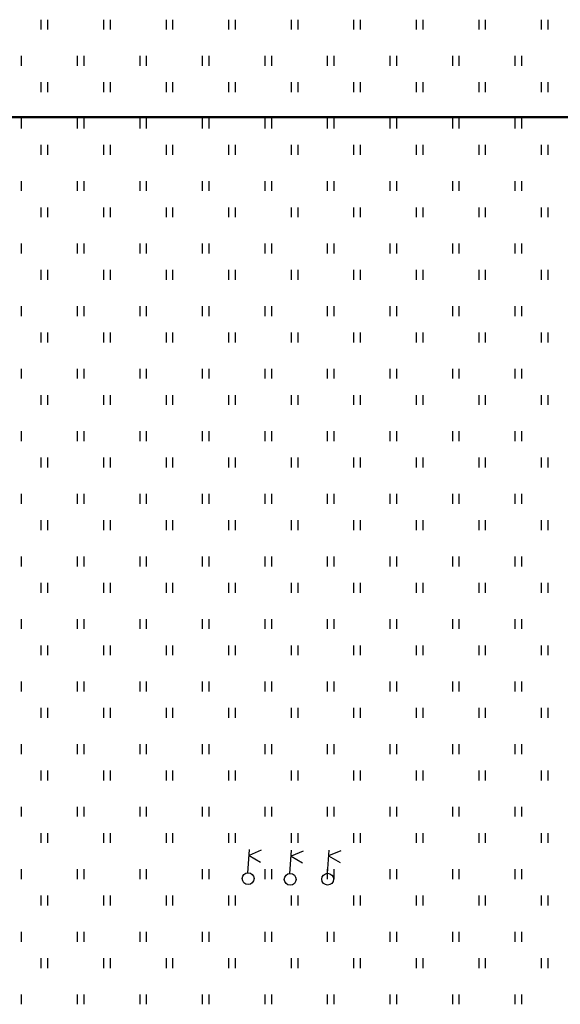
# Model space of a CAD drawing. Units: feet. Extents: x -106282 to 533224, y -229153 to 73983.
# Drawn here: x 192915 to 215853, y 32226 to 73983 of the extents above; entities that cross this region are included whole.
import ezdxf

# ---------------------------------------------------------------- set-up
doc = ezdxf.new("R2010")
doc.units = ezdxf.units.FT
doc.linetypes.add('HRF12', pattern='A,7,-0.8,["Н",Standard,S=0.8,R=0,X=-0.1,Y=-0.35],-2.6', length=10.4)

msp = doc.modelspace()

# ---------------------------------------------------------------- linework, layer by layer
at = {"color": 80, "linetype": 'HRF12', "ltscale": 2}
for p, q in [((193830.95163, 73564.35504), (193830.95163, 73983.32458)), ((194110.26466, 73564.35504), (194110.26466, 73983.32458)), ((196484.42541, 73564.35504), (196484.42541, 73983.32458)), ((196763.73844, 73564.35504), (196763.73844, 73983.32458)), ((199137.89919, 73564.35504), (199137.89919, 73983.32458)), ((199417.21221, 73564.35504), (199417.21221, 73983.32458)), ((201791.37296, 73564.35504), (201791.37296, 73983.32458)), ((202070.68599, 73564.35504), (202070.68599, 73983.32458)), ((204444.84674, 73564.35504), (204444.84674, 73983.32458)), ((204444.84674, 73564.35504), (204444.84674, 73983.32458)), ((204724.15977, 73564.35504), (204724.15977, 73983.32458)), ((204724.15977, 73564.35504), (204724.15977, 73983.32458)), ((207098.32052, 73564.35504), (207098.32052, 73983.32458)), ((207377.63355, 73564.35504), (207377.63355, 73983.32458)), ((209751.7943, 73564.35504), (209751.7943, 73983.32458)), ((210031.10733, 73564.35504), (210031.10733, 73983.32458)), ((212405.26808, 73564.35504), (212405.26808, 73983.32458)), ((212684.58111, 73564.35504), (212684.58111, 73983.32458)), ((215058.74186, 73564.35504), (215058.74186, 73983.32458)), ((215338.05489, 73564.35504), (215338.05489, 73983.32458)), ((192993.01254, 72028.13338), (192993.01254, 72447.10292)), ((195367.17329, 72028.13338), (195367.17329, 72447.10292)), ((195646.48632, 72028.13338), (195646.48632, 72447.10292)), ((198020.64707, 72028.13338), (198020.64707, 72447.10292)), ((198299.9601, 72028.13338), (198299.9601, 72447.10292)), ((200674.12085, 72028.13338), (200674.12085, 72447.10292)), ((200953.43388, 72028.13338), (200953.43388, 72447.10292)), ((203327.59463, 72028.13338), (203327.59463, 72447.10292)), ((203606.90765, 72028.13338), (203606.90765, 72447.10292)), ((205981.0684, 72028.13338), (205981.0684, 72447.10292)), ((206260.38143, 72028.13338), (206260.38143, 72447.10292)), ((208634.54218, 72028.13338), (208634.54218, 72447.10292)), ((208913.85521, 72028.13338), (208913.85521, 72447.10292)), ((211288.01596, 72028.13338), (211288.01596, 72447.10292)), ((211567.32899, 72028.13338), (211567.32899, 72447.10292)), ((213941.48974, 72028.13338), (213941.48974, 72447.10292)), ((214220.80277, 72028.13338), (214220.80277, 72447.10292)), ((193830.95163, 70910.88126), (193830.95163, 71329.8508)), ((194110.26466, 70910.88126), (194110.26466, 71329.8508)), ((196484.42541, 70910.88126), (196484.42541, 71329.8508)), ((196763.73844, 70910.88126), (196763.73844, 71329.8508)), ((199137.89919, 70910.88126), (199137.89919, 71329.8508)), ((199417.21221, 70910.88126), (199417.21221, 71329.8508)), ((201791.37296, 70910.88126), (201791.37296, 71329.8508)), ((202070.68599, 70910.88126), (202070.68599, 71329.8508)), ((204444.84674, 70910.88126), (204444.84674, 71329.8508)), ((204444.84674, 70910.88126), (204444.84674, 71329.8508)), ((204724.15977, 70910.88126), (204724.15977, 71329.8508)), ((204724.15977, 70910.88126), (204724.15977, 71329.8508)), ((207098.32052, 70910.88126), (207098.32052, 71329.8508)), ((207377.63355, 70910.88126), (207377.63355, 71329.8508)), ((209751.7943, 70910.88126), (209751.7943, 71329.8508)), ((210031.10733, 70910.88126), (210031.10733, 71329.8508)), ((212405.26808, 70910.88126), (212405.26808, 71329.8508)), ((212684.58111, 70910.88126), (212684.58111, 71329.8508)), ((215058.74186, 70910.88126), (215058.74186, 71329.8508)), ((215338.05489, 70910.88126), (215338.05489, 71329.8508)), ((192993.01254, 69374.6596), (192993.01254, 69793.62914)), ((195367.17329, 69374.6596), (195367.17329, 69793.62914)), ((195646.48632, 69374.6596), (195646.48632, 69793.62914)), ((198020.64707, 69374.6596), (198020.64707, 69793.62914)), ((198299.9601, 69374.6596), (198299.9601, 69793.62914)), ((200674.12085, 69374.6596), (200674.12085, 69793.62914)), ((200953.43388, 69374.6596), (200953.43388, 69793.62914)), ((203327.59463, 69374.6596), (203327.59463, 69793.62914)), ((203606.90765, 69374.6596), (203606.90765, 69793.62914)), ((205981.0684, 69374.6596), (205981.0684, 69793.62914)), ((206260.38143, 69374.6596), (206260.38143, 69793.62914)), ((208634.54218, 69374.6596), (208634.54218, 69793.62914)), ((208913.85521, 69374.6596), (208913.85521, 69793.62914)), ((211288.01596, 69374.6596), (211288.01596, 69793.62914)), ((211567.32899, 69374.6596), (211567.32899, 69793.62914)), ((213941.48974, 69374.6596), (213941.48974, 69793.62914)), ((214220.80277, 69374.6596), (214220.80277, 69793.62914)), ((193830.95163, 68257.40748), (193830.95163, 68676.37703)), ((194110.26466, 68257.40748), (194110.26466, 68676.37703)), ((196484.42541, 68257.40748), (196484.42541, 68676.37703)), ((196763.73844, 68257.40748), (196763.73844, 68676.37703)), ((199137.89919, 68257.40748), (199137.89919, 68676.37703)), ((199417.21221, 68257.40748), (199417.21221, 68676.37703)), ((201791.37296, 68257.40748), (201791.37296, 68676.37703)), ((202070.68599, 68257.40748), (202070.68599, 68676.37703)), ((204444.84674, 68257.40748), (204444.84674, 68676.37703)), ((204444.84674, 68257.40748), (204444.84674, 68676.37703)), ((204724.15977, 68257.40748), (204724.15977, 68676.37703)), ((204724.15977, 68257.40748), (204724.15977, 68676.37703)), ((207098.32052, 68257.40748), (207098.32052, 68676.37703)), ((207377.63355, 68257.40748), (207377.63355, 68676.37703)), ((209751.7943, 68257.40748), (209751.7943, 68676.37703)), ((210031.10733, 68257.40748), (210031.10733, 68676.37703)), ((212405.26808, 68257.40748), (212405.26808, 68676.37703)), ((212684.58111, 68257.40748), (212684.58111, 68676.37703)), ((215058.74186, 68257.40748), (215058.74186, 68676.37703)), ((215338.05489, 68257.40748), (215338.05489, 68676.37703)), ((192993.01254, 66721.18582), (192993.01254, 67140.15536)), ((195367.17329, 66721.18582), (195367.17329, 67140.15536)), ((195646.48632, 66721.18582), (195646.48632, 67140.15536)), ((198020.64707, 66721.18582), (198020.64707, 67140.15536)), ((198299.9601, 66721.18582), (198299.9601, 67140.15536)), ((200674.12085, 66721.18582), (200674.12085, 67140.15536)), ((200953.43388, 66721.18582), (200953.43388, 67140.15536)), ((203327.59463, 66721.18582), (203327.59463, 67140.15536)), ((203606.90765, 66721.18582), (203606.90765, 67140.15536)), ((205981.0684, 66721.18582), (205981.0684, 67140.15536)), ((206260.38143, 66721.18582), (206260.38143, 67140.15536)), ((208634.54218, 66721.18582), (208634.54218, 67140.15536)), ((208913.85521, 66721.18582), (208913.85521, 67140.15536)), ((211288.01596, 66721.18582), (211288.01596, 67140.15536)), ((211567.32899, 66721.18582), (211567.32899, 67140.15536)), ((213941.48974, 66721.18582), (213941.48974, 67140.15536)), ((214220.80277, 66721.18582), (214220.80277, 67140.15536)), ((193830.95163, 65603.9337), (193830.95163, 66022.90325)), ((194110.26466, 65603.9337), (194110.26466, 66022.90325)), ((196484.42541, 65603.9337), (196484.42541, 66022.90325)), ((196763.73844, 65603.9337), (196763.73844, 66022.90325)), ((199137.89919, 65603.9337), (199137.89919, 66022.90325)), ((199417.21221, 65603.9337), (199417.21221, 66022.90325)), ((201791.37296, 65603.9337), (201791.37296, 66022.90325)), ((202070.68599, 65603.9337), (202070.68599, 66022.90325)), ((204444.84674, 65603.9337), (204444.84674, 66022.90325)), ((204444.84674, 65603.9337), (204444.84674, 66022.90325)), ((204724.15977, 65603.9337), (204724.15977, 66022.90325)), ((204724.15977, 65603.9337), (204724.15977, 66022.90325)), ((207098.32052, 65603.9337), (207098.32052, 66022.90325)), ((207377.63355, 65603.9337), (207377.63355, 66022.90325)), ((209751.7943, 65603.9337), (209751.7943, 66022.90325)), ((210031.10733, 65603.9337), (210031.10733, 66022.90325)), ((212405.26808, 65603.9337), (212405.26808, 66022.90325)), ((212684.58111, 65603.9337), (212684.58111, 66022.90325)), ((215058.74186, 65603.9337), (215058.74186, 66022.90325)), ((215338.05489, 65603.9337), (215338.05489, 66022.90325)), ((192993.01254, 64067.71204), (192993.01254, 64486.68159)), ((195367.17329, 64067.71204), (195367.17329, 64486.68159)), ((195646.48632, 64067.71204), (195646.48632, 64486.68159)), ((198020.64707, 64067.71204), (198020.64707, 64486.68159)), ((198299.9601, 64067.71204), (198299.9601, 64486.68159)), ((200674.12085, 64067.71204), (200674.12085, 64486.68159)), ((200953.43388, 64067.71204), (200953.43388, 64486.68159)), ((203327.59463, 64067.71204), (203327.59463, 64486.68159)), ((203606.90765, 64067.71204), (203606.90765, 64486.68159)), ((205981.0684, 64067.71204), (205981.0684, 64486.68159)), ((206260.38143, 64067.71204), (206260.38143, 64486.68159)), ((208634.54218, 64067.71204), (208634.54218, 64486.68159)), ((208913.85521, 64067.71204), (208913.85521, 64486.68159)), ((211288.01596, 64067.71204), (211288.01596, 64486.68159)), ((211567.32899, 64067.71204), (211567.32899, 64486.68159)), ((213941.48974, 64067.71204), (213941.48974, 64486.68159)), ((214220.80277, 64067.71204), (214220.80277, 64486.68159)), ((193830.95163, 62950.45992), (193830.95163, 63369.42947)), ((193830.95163, 62950.45992), (193830.95163, 63369.42947)), ((194110.26466, 62950.45992), (194110.26466, 63369.42947)), ((194110.26466, 62950.45992), (194110.26466, 63369.42947)), ((196484.42541, 62950.45992), (196484.42541, 63369.42947)), ((196484.42541, 62950.45992), (196484.42541, 63369.42947)), ((196763.73844, 62950.45992), (196763.73844, 63369.42947)), ((196763.73844, 62950.45992), (196763.73844, 63369.42947)), ((199137.89919, 62950.45992), (199137.89919, 63369.42947)), ((199137.89919, 62950.45992), (199137.89919, 63369.42947)), ((199417.21221, 62950.45992), (199417.21221, 63369.42947)), ((199417.21221, 62950.45992), (199417.21221, 63369.42947)), ((201791.37296, 62950.45992), (201791.37296, 63369.42947)), ((201791.37296, 62950.45992), (201791.37296, 63369.42947)), ((202070.68599, 62950.45992), (202070.68599, 63369.42947)), ((202070.68599, 62950.45992), (202070.68599, 63369.42947)), ((204444.84674, 62950.45992), (204444.84674, 63369.42947)), ((204444.84674, 62950.45992), (204444.84674, 63369.42947)), ((204444.84674, 62950.45992), (204444.84674, 63369.42947)), ((204444.84674, 62950.45992), (204444.84674, 63369.42947)), ((204724.15977, 62950.45992), (204724.15977, 63369.42947)), ((204724.15977, 62950.45992), (204724.15977, 63369.42947)), ((204724.15977, 62950.45992), (204724.15977, 63369.42947)), ((204724.15977, 62950.45992), (204724.15977, 63369.42947)), ((207098.32052, 62950.45992), (207098.32052, 63369.42947)), ((207098.32052, 62950.45992), (207098.32052, 63369.42947)), ((207377.63355, 62950.45992), (207377.63355, 63369.42947)), ((207377.63355, 62950.45992), (207377.63355, 63369.42947)), ((209751.7943, 62950.45992), (209751.7943, 63369.42947)), ((209751.7943, 62950.45992), (209751.7943, 63369.42947)), ((210031.10733, 62950.45992), (210031.10733, 63369.42947)), ((210031.10733, 62950.45992), (210031.10733, 63369.42947)), ((212405.26808, 62950.45992), (212405.26808, 63369.42947)), ((212405.26808, 62950.45992), (212405.26808, 63369.42947)), ((212684.58111, 62950.45992), (212684.58111, 63369.42947)), ((212684.58111, 62950.45992), (212684.58111, 63369.42947)), ((215058.74186, 62950.45992), (215058.74186, 63369.42947)), ((215058.74186, 62950.45992), (215058.74186, 63369.42947)), ((215338.05489, 62950.45992), (215338.05489, 63369.42947)), ((215338.05489, 62950.45992), (215338.05489, 63369.42947)), ((192993.01254, 61414.23826), (192993.01254, 61833.20781)), ((195367.17329, 61414.23826), (195367.17329, 61833.20781)), ((195646.48632, 61414.23826), (195646.48632, 61833.20781)), ((198020.64707, 61414.23826), (198020.64707, 61833.20781)), ((198299.9601, 61414.23826), (198299.9601, 61833.20781)), ((200674.12085, 61414.23826), (200674.12085, 61833.20781)), ((200953.43388, 61414.23826), (200953.43388, 61833.20781)), ((203327.59463, 61414.23826), (203327.59463, 61833.20781)), ((203606.90765, 61414.23826), (203606.90765, 61833.20781)), ((205981.0684, 61414.23826), (205981.0684, 61833.20781)), ((206260.38143, 61414.23826), (206260.38143, 61833.20781)), ((208634.54218, 61414.23826), (208634.54218, 61833.20781)), ((208913.85521, 61414.23826), (208913.85521, 61833.20781)), ((211288.01596, 61414.23826), (211288.01596, 61833.20781)), ((211567.32899, 61414.23826), (211567.32899, 61833.20781)), ((213941.48974, 61414.23826), (213941.48974, 61833.20781)), ((214220.80277, 61414.23826), (214220.80277, 61833.20781)), ((193830.95163, 60296.98615), (193830.95163, 60715.95569)), ((194110.26466, 60296.98615), (194110.26466, 60715.95569)), ((196484.42541, 60296.98615), (196484.42541, 60715.95569)), ((196763.73844, 60296.98615), (196763.73844, 60715.95569)), ((199137.89919, 60296.98615), (199137.89919, 60715.95569)), ((199417.21221, 60296.98615), (199417.21221, 60715.95569)), ((201791.37296, 60296.98615), (201791.37296, 60715.95569)), ((202070.68599, 60296.98615), (202070.68599, 60715.95569)), ((204444.84674, 60296.98615), (204444.84674, 60715.95569)), ((204444.84674, 60296.98615), (204444.84674, 60715.95569)), ((204724.15977, 60296.98615), (204724.15977, 60715.95569)), ((204724.15977, 60296.98615), (204724.15977, 60715.95569)), ((207098.32052, 60296.98615), (207098.32052, 60715.95569)), ((207377.63355, 60296.98615), (207377.63355, 60715.95569)), ((209751.7943, 60296.98615), (209751.7943, 60715.95569)), ((210031.10733, 60296.98615), (210031.10733, 60715.95569)), ((212405.26808, 60296.98615), (212405.26808, 60715.95569)), ((212684.58111, 60296.98615), (212684.58111, 60715.95569)), ((215058.74186, 60296.98615), (215058.74186, 60715.95569)), ((215338.05489, 60296.98615), (215338.05489, 60715.95569)), ((192993.01254, 58760.76448), (192993.01254, 59179.73403)), ((195367.17329, 58760.76448), (195367.17329, 59179.73403)), ((195646.48632, 58760.76448), (195646.48632, 59179.73403)), ((198020.64707, 58760.76448), (198020.64707, 59179.73403)), ((198299.9601, 58760.76448), (198299.9601, 59179.73403)), ((200674.12085, 58760.76448), (200674.12085, 59179.73403)), ((200953.43388, 58760.76448), (200953.43388, 59179.73403)), ((203327.59463, 58760.76448), (203327.59463, 59179.73403)), ((203606.90765, 58760.76448), (203606.90765, 59179.73403)), ((205981.0684, 58760.76448), (205981.0684, 59179.73403)), ((206260.38143, 58760.76448), (206260.38143, 59179.73403)), ((208634.54218, 58760.76448), (208634.54218, 59179.73403)), ((208913.85521, 58760.76448), (208913.85521, 59179.73403)), ((211288.01596, 58760.76448), (211288.01596, 59179.73403)), ((211567.32899, 58760.76448), (211567.32899, 59179.73403)), ((213941.48974, 58760.76448), (213941.48974, 59179.73403)), ((214220.80277, 58760.76448), (214220.80277, 59179.73403)), ((193830.95163, 57643.51237), (193830.95163, 58062.48191)), ((194110.26466, 57643.51237), (194110.26466, 58062.48191)), ((196484.42541, 57643.51237), (196484.42541, 58062.48191)), ((196763.73844, 57643.51237), (196763.73844, 58062.48191)), ((199137.89919, 57643.51237), (199137.89919, 58062.48191)), ((199417.21221, 57643.51237), (199417.21221, 58062.48191)), ((201791.37296, 57643.51237), (201791.37296, 58062.48191)), ((202070.68599, 57643.51237), (202070.68599, 58062.48191)), ((204444.84674, 57643.51237), (204444.84674, 58062.48191)), ((204444.84674, 57643.51237), (204444.84674, 58062.48191)), ((204724.15977, 57643.51237), (204724.15977, 58062.48191)), ((204724.15977, 57643.51237), (204724.15977, 58062.48191)), ((207098.32052, 57643.51237), (207098.32052, 58062.48191)), ((207377.63355, 57643.51237), (207377.63355, 58062.48191)), ((209751.7943, 57643.51237), (209751.7943, 58062.48191)), ((210031.10733, 57643.51237), (210031.10733, 58062.48191)), ((212405.26808, 57643.51237), (212405.26808, 58062.48191)), ((212684.58111, 57643.51237), (212684.58111, 58062.48191)), ((215058.74186, 57643.51237), (215058.74186, 58062.48191)), ((215338.05489, 57643.51237), (215338.05489, 58062.48191)), ((192993.01254, 56107.29071), (192993.01254, 56526.26025)), ((195367.17329, 56107.29071), (195367.17329, 56526.26025)), ((195646.48632, 56107.29071), (195646.48632, 56526.26025)), ((198020.64707, 56107.29071), (198020.64707, 56526.26025)), ((198299.9601, 56107.29071), (198299.9601, 56526.26025)), ((200674.12085, 56107.29071), (200674.12085, 56526.26025)), ((200953.43388, 56107.29071), (200953.43388, 56526.26025)), ((203327.59463, 56107.29071), (203327.59463, 56526.26025)), ((203606.90765, 56107.29071), (203606.90765, 56526.26025)), ((205981.0684, 56107.29071), (205981.0684, 56526.26025)), ((206260.38143, 56107.29071), (206260.38143, 56526.26025)), ((208634.54218, 56107.29071), (208634.54218, 56526.26025)), ((208913.85521, 56107.29071), (208913.85521, 56526.26025)), ((211288.01596, 56107.29071), (211288.01596, 56526.26025)), ((211567.32899, 56107.29071), (211567.32899, 56526.26025)), ((213941.48974, 56107.29071), (213941.48974, 56526.26025)), ((214220.80277, 56107.29071), (214220.80277, 56526.26025)), ((193830.95163, 54990.03859), (193830.95163, 55409.00813)), ((194110.26466, 54990.03859), (194110.26466, 55409.00813)), ((196484.42541, 54990.03859), (196484.42541, 55409.00813)), ((196763.73844, 54990.03859), (196763.73844, 55409.00813)), ((199137.89919, 54990.03859), (199137.89919, 55409.00813)), ((199417.21221, 54990.03859), (199417.21221, 55409.00813)), ((201791.37296, 54990.03859), (201791.37296, 55409.00813)), ((202070.68599, 54990.03859), (202070.68599, 55409.00813)), ((204444.84674, 54990.03859), (204444.84674, 55409.00813)), ((204444.84674, 54990.03859), (204444.84674, 55409.00813)), ((204724.15977, 54990.03859), (204724.15977, 55409.00813)), ((204724.15977, 54990.03859), (204724.15977, 55409.00813)), ((207098.32052, 54990.03859), (207098.32052, 55409.00813)), ((207377.63355, 54990.03859), (207377.63355, 55409.00813)), ((209751.7943, 54990.03859), (209751.7943, 55409.00813)), ((210031.10733, 54990.03859), (210031.10733, 55409.00813)), ((212405.26808, 54990.03859), (212405.26808, 55409.00813)), ((212684.58111, 54990.03859), (212684.58111, 55409.00813)), ((215058.74186, 54990.03859), (215058.74186, 55409.00813)), ((215338.05489, 54990.03859), (215338.05489, 55409.00813)), ((192993.01254, 53453.81693), (192993.01254, 53872.78647)), ((195367.17329, 53453.81693), (195367.17329, 53872.78647)), ((195646.48632, 53453.81693), (195646.48632, 53872.78647)), ((198020.64707, 53453.81693), (198020.64707, 53872.78647)), ((198299.9601, 53453.81693), (198299.9601, 53872.78647)), ((200674.12085, 53453.81693), (200674.12085, 53872.78647)), ((200953.43388, 53453.81693), (200953.43388, 53872.78647)), ((203327.59463, 53453.81693), (203327.59463, 53872.78647)), ((203606.90765, 53453.81693), (203606.90765, 53872.78647)), ((205981.0684, 53453.81693), (205981.0684, 53872.78647)), ((206260.38143, 53453.81693), (206260.38143, 53872.78647)), ((208634.54218, 53453.81693), (208634.54218, 53872.78647)), ((208913.85521, 53453.81693), (208913.85521, 53872.78647)), ((211288.01596, 53453.81693), (211288.01596, 53872.78647)), ((211567.32899, 53453.81693), (211567.32899, 53872.78647)), ((213941.48974, 53453.81693), (213941.48974, 53872.78647)), ((214220.80277, 53453.81693), (214220.80277, 53872.78647)), ((193830.95163, 52336.56481), (193830.95163, 52755.53435)), ((193830.95163, 52336.56481), (193830.95163, 52755.53435)), ((194110.26466, 52336.56481), (194110.26466, 52755.53435)), ((194110.26466, 52336.56481), (194110.26466, 52755.53435)), ((196484.42541, 52336.56481), (196484.42541, 52755.53435)), ((196484.42541, 52336.56481), (196484.42541, 52755.53435)), ((196763.73844, 52336.56481), (196763.73844, 52755.53435)), ((196763.73844, 52336.56481), (196763.73844, 52755.53435)), ((199137.89919, 52336.56481), (199137.89919, 52755.53435)), ((199137.89919, 52336.56481), (199137.89919, 52755.53435)), ((199417.21221, 52336.56481), (199417.21221, 52755.53435)), ((199417.21221, 52336.56481), (199417.21221, 52755.53435)), ((201791.37296, 52336.56481), (201791.37296, 52755.53435)), ((201791.37296, 52336.56481), (201791.37296, 52755.53435)), ((202070.68599, 52336.56481), (202070.68599, 52755.53435)), ((202070.68599, 52336.56481), (202070.68599, 52755.53435)), ((204444.84674, 52336.56481), (204444.84674, 52755.53435)), ((204444.84674, 52336.56481), (204444.84674, 52755.53435)), ((204444.84674, 52336.56481), (204444.84674, 52755.53435)), ((204444.84674, 52336.56481), (204444.84674, 52755.53435)), ((204724.15977, 52336.56481), (204724.15977, 52755.53435)), ((204724.15977, 52336.56481), (204724.15977, 52755.53435)), ((204724.15977, 52336.56481), (204724.15977, 52755.53435)), ((204724.15977, 52336.56481), (204724.15977, 52755.53435)), ((207098.32052, 52336.56481), (207098.32052, 52755.53435)), ((207098.32052, 52336.56481), (207098.32052, 52755.53435)), ((207377.63355, 52336.56481), (207377.63355, 52755.53435)), ((207377.63355, 52336.56481), (207377.63355, 52755.53435)), ((209751.7943, 52336.56481), (209751.7943, 52755.53435)), ((209751.7943, 52336.56481), (209751.7943, 52755.53435)), ((210031.10733, 52336.56481), (210031.10733, 52755.53435)), ((210031.10733, 52336.56481), (210031.10733, 52755.53435)), ((212405.26808, 52336.56481), (212405.26808, 52755.53435)), ((212405.26808, 52336.56481), (212405.26808, 52755.53435)), ((212684.58111, 52336.56481), (212684.58111, 52755.53435)), ((212684.58111, 52336.56481), (212684.58111, 52755.53435)), ((215058.74186, 52336.56481), (215058.74186, 52755.53435)), ((215058.74186, 52336.56481), (215058.74186, 52755.53435)), ((215338.05489, 52336.56481), (215338.05489, 52755.53435)), ((215338.05489, 52336.56481), (215338.05489, 52755.53435)), ((192993.01254, 50800.34315), (192993.01254, 51219.31269)), ((195367.17329, 50800.34315), (195367.17329, 51219.31269)), ((195646.48632, 50800.34315), (195646.48632, 51219.31269)), ((198020.64707, 50800.34315), (198020.64707, 51219.31269)), ((198299.9601, 50800.34315), (198299.9601, 51219.31269)), ((200674.12085, 50800.34315), (200674.12085, 51219.31269)), ((200953.43388, 50800.34315), (200953.43388, 51219.31269)), ((203327.59463, 50800.34315), (203327.59463, 51219.31269)), ((203606.90765, 50800.34315), (203606.90765, 51219.31269)), ((205981.0684, 50800.34315), (205981.0684, 51219.31269)), ((206260.38143, 50800.34315), (206260.38143, 51219.31269)), ((208634.54218, 50800.34315), (208634.54218, 51219.31269)), ((208913.85521, 50800.34315), (208913.85521, 51219.31269)), ((211288.01596, 50800.34315), (211288.01596, 51219.31269)), ((211567.32899, 50800.34315), (211567.32899, 51219.31269)), ((213941.48974, 50800.34315), (213941.48974, 51219.31269)), ((214220.80277, 50800.34315), (214220.80277, 51219.31269)), ((193830.95163, 49683.09103), (193830.95163, 50102.06058)), ((194110.26466, 49683.09103), (194110.26466, 50102.06058)), ((196484.42541, 49683.09103), (196484.42541, 50102.06058)), ((196763.73844, 49683.09103), (196763.73844, 50102.06058)), ((199137.89919, 49683.09103), (199137.89919, 50102.06058)), ((199417.21221, 49683.09103), (199417.21221, 50102.06058)), ((201791.37296, 49683.09103), (201791.37296, 50102.06058)), ((202070.68599, 49683.09103), (202070.68599, 50102.06058)), ((204444.84674, 49683.09103), (204444.84674, 50102.06058)), ((204444.84674, 49683.09103), (204444.84674, 50102.06058)), ((204724.15977, 49683.09103), (204724.15977, 50102.06058)), ((204724.15977, 49683.09103), (204724.15977, 50102.06058)), ((207098.32052, 49683.09103), (207098.32052, 50102.06058)), ((207377.63355, 49683.09103), (207377.63355, 50102.06058)), ((209751.7943, 49683.09103), (209751.7943, 50102.06058)), ((210031.10733, 49683.09103), (210031.10733, 50102.06058)), ((212405.26808, 49683.09103), (212405.26808, 50102.06058)), ((212684.58111, 49683.09103), (212684.58111, 50102.06058)), ((215058.74186, 49683.09103), (215058.74186, 50102.06058)), ((215338.05489, 49683.09103), (215338.05489, 50102.06058)), ((192993.01254, 48146.86937), (192993.01254, 48565.83891)), ((195367.17329, 48146.86937), (195367.17329, 48565.83891)), ((195646.48632, 48146.86937), (195646.48632, 48565.83891)), ((198020.64707, 48146.86937), (198020.64707, 48565.83891)), ((198299.9601, 48146.86937), (198299.9601, 48565.83891)), ((200674.12085, 48146.86937), (200674.12085, 48565.83891)), ((200953.43388, 48146.86937), (200953.43388, 48565.83891)), ((203327.59463, 48146.86937), (203327.59463, 48565.83891)), ((203606.90765, 48146.86937), (203606.90765, 48565.83891)), ((205981.0684, 48146.86937), (205981.0684, 48565.83891)), ((206260.38143, 48146.86937), (206260.38143, 48565.83891)), ((208634.54218, 48146.86937), (208634.54218, 48565.83891)), ((208913.85521, 48146.86937), (208913.85521, 48565.83891)), ((211288.01596, 48146.86937), (211288.01596, 48565.83891)), ((211567.32899, 48146.86937), (211567.32899, 48565.83891)), ((213941.48974, 48146.86937), (213941.48974, 48565.83891)), ((214220.80277, 48146.86937), (214220.80277, 48565.83891)), ((193830.95163, 47029.61725), (193830.95163, 47448.5868)), ((194110.26466, 47029.61725), (194110.26466, 47448.5868)), ((196484.42541, 47029.61725), (196484.42541, 47448.5868)), ((196763.73844, 47029.61725), (196763.73844, 47448.5868)), ((199137.89919, 47029.61725), (199137.89919, 47448.5868)), ((199417.21221, 47029.61725), (199417.21221, 47448.5868)), ((201791.37296, 47029.61725), (201791.37296, 47448.5868)), ((202070.68599, 47029.61725), (202070.68599, 47448.5868)), ((204444.84674, 47029.61725), (204444.84674, 47448.5868)), ((204444.84674, 47029.61725), (204444.84674, 47448.5868)), ((204724.15977, 47029.61725), (204724.15977, 47448.5868)), ((204724.15977, 47029.61725), (204724.15977, 47448.5868)), ((207098.32052, 47029.61725), (207098.32052, 47448.5868)), ((207377.63355, 47029.61725), (207377.63355, 47448.5868)), ((209751.7943, 47029.61725), (209751.7943, 47448.5868)), ((210031.10733, 47029.61725), (210031.10733, 47448.5868)), ((212405.26808, 47029.61725), (212405.26808, 47448.5868)), ((212684.58111, 47029.61725), (212684.58111, 47448.5868)), ((215058.74186, 47029.61725), (215058.74186, 47448.5868)), ((215338.05489, 47029.61725), (215338.05489, 47448.5868)), ((192993.01254, 45493.39559), (192993.01254, 45912.36514)), ((195367.17329, 45493.39559), (195367.17329, 45912.36514)), ((195646.48632, 45493.39559), (195646.48632, 45912.36514)), ((198020.64707, 45493.39559), (198020.64707, 45912.36514)), ((198299.9601, 45493.39559), (198299.9601, 45912.36514)), ((200674.12085, 45493.39559), (200674.12085, 45912.36514)), ((200953.43388, 45493.39559), (200953.43388, 45912.36514)), ((203327.59463, 45493.39559), (203327.59463, 45912.36514)), ((203606.90765, 45493.39559), (203606.90765, 45912.36514)), ((205981.0684, 45493.39559), (205981.0684, 45912.36514)), ((206260.38143, 45493.39559), (206260.38143, 45912.36514)), ((208634.54218, 45493.39559), (208634.54218, 45912.36514)), ((208913.85521, 45493.39559), (208913.85521, 45912.36514)), ((211288.01596, 45493.39559), (211288.01596, 45912.36514)), ((211567.32899, 45493.39559), (211567.32899, 45912.36514)), ((213941.48974, 45493.39559), (213941.48974, 45912.36514)), ((214220.80277, 45493.39559), (214220.80277, 45912.36514)), ((193830.95163, 44376.14347), (193830.95163, 44795.11302)), ((194110.26466, 44376.14347), (194110.26466, 44795.11302)), ((196484.42541, 44376.14347), (196484.42541, 44795.11302)), ((196763.73844, 44376.14347), (196763.73844, 44795.11302)), ((199137.89919, 44376.14347), (199137.89919, 44795.11302)), ((199417.21221, 44376.14347), (199417.21221, 44795.11302)), ((201791.37296, 44376.14347), (201791.37296, 44795.11302)), ((202070.68599, 44376.14347), (202070.68599, 44795.11302)), ((204444.84674, 44376.14347), (204444.84674, 44795.11302)), ((204444.84674, 44376.14347), (204444.84674, 44795.11302)), ((204724.15977, 44376.14347), (204724.15977, 44795.11302)), ((204724.15977, 44376.14347), (204724.15977, 44795.11302)), ((207098.32052, 44376.14347), (207098.32052, 44795.11302)), ((207377.63355, 44376.14347), (207377.63355, 44795.11302)), ((209751.7943, 44376.14347), (209751.7943, 44795.11302)), ((210031.10733, 44376.14347), (210031.10733, 44795.11302)), ((212405.26808, 44376.14347), (212405.26808, 44795.11302)), ((212684.58111, 44376.14347), (212684.58111, 44795.11302)), ((215058.74186, 44376.14347), (215058.74186, 44795.11302)), ((215338.05489, 44376.14347), (215338.05489, 44795.11302)), ((192993.01254, 42839.92181), (192993.01254, 43258.89136)), ((195367.17329, 42839.92181), (195367.17329, 43258.89136)), ((195646.48632, 42839.92181), (195646.48632, 43258.89136)), ((198020.64707, 42839.92181), (198020.64707, 43258.89136)), ((198299.9601, 42839.92181), (198299.9601, 43258.89136)), ((200674.12085, 42839.92181), (200674.12085, 43258.89136)), ((200953.43388, 42839.92181), (200953.43388, 43258.89136)), ((203327.59463, 42839.92181), (203327.59463, 43258.89136)), ((203606.90765, 42839.92181), (203606.90765, 43258.89136)), ((205981.0684, 42839.92181), (205981.0684, 43258.89136)), ((206260.38143, 42839.92181), (206260.38143, 43258.89136)), ((208634.54218, 42839.92181), (208634.54218, 43258.89136)), ((208913.85521, 42839.92181), (208913.85521, 43258.89136)), ((211288.01596, 42839.92181), (211288.01596, 43258.89136)), ((211567.32899, 42839.92181), (211567.32899, 43258.89136)), ((213941.48974, 42839.92181), (213941.48974, 43258.89136)), ((214220.80277, 42839.92181), (214220.80277, 43258.89136)), ((193830.95163, 41722.6697), (193830.95163, 42141.63924)), ((193830.95163, 41722.6697), (193830.95163, 42141.63924)), ((194110.26466, 41722.6697), (194110.26466, 42141.63924)), ((194110.26466, 41722.6697), (194110.26466, 42141.63924)), ((196484.42541, 41722.6697), (196484.42541, 42141.63924)), ((196484.42541, 41722.6697), (196484.42541, 42141.63924)), ((196763.73844, 41722.6697), (196763.73844, 42141.63924)), ((196763.73844, 41722.6697), (196763.73844, 42141.63924)), ((199137.89919, 41722.6697), (199137.89919, 42141.63924)), ((199137.89919, 41722.6697), (199137.89919, 42141.63924)), ((199417.21221, 41722.6697), (199417.21221, 42141.63924)), ((199417.21221, 41722.6697), (199417.21221, 42141.63924)), ((201791.37296, 41722.6697), (201791.37296, 42141.63924)), ((201791.37296, 41722.6697), (201791.37296, 42141.63924)), ((202070.68599, 41722.6697), (202070.68599, 42141.63924)), ((202070.68599, 41722.6697), (202070.68599, 42141.63924)), ((204444.84674, 41722.6697), (204444.84674, 42141.63924)), ((204444.84674, 41722.6697), (204444.84674, 42141.63924)), ((204444.84674, 41722.6697), (204444.84674, 42141.63924)), ((204444.84674, 41722.6697), (204444.84674, 42141.63924)), ((204724.15977, 41722.6697), (204724.15977, 42141.63924)), ((204724.15977, 41722.6697), (204724.15977, 42141.63924)), ((204724.15977, 41722.6697), (204724.15977, 42141.63924)), ((204724.15977, 41722.6697), (204724.15977, 42141.63924)), ((207098.32052, 41722.6697), (207098.32052, 42141.63924)), ((207098.32052, 41722.6697), (207098.32052, 42141.63924)), ((207377.63355, 41722.6697), (207377.63355, 42141.63924)), ((207377.63355, 41722.6697), (207377.63355, 42141.63924)), ((209751.7943, 41722.6697), (209751.7943, 42141.63924)), ((209751.7943, 41722.6697), (209751.7943, 42141.63924)), ((210031.10733, 41722.6697), (210031.10733, 42141.63924)), ((210031.10733, 41722.6697), (210031.10733, 42141.63924)), ((212405.26808, 41722.6697), (212405.26808, 42141.63924)), ((212405.26808, 41722.6697), (212405.26808, 42141.63924)), ((212684.58111, 41722.6697), (212684.58111, 42141.63924)), ((212684.58111, 41722.6697), (212684.58111, 42141.63924)), ((215058.74186, 41722.6697), (215058.74186, 42141.63924)), ((215058.74186, 41722.6697), (215058.74186, 42141.63924)), ((215338.05489, 41722.6697), (215338.05489, 42141.63924)), ((215338.05489, 41722.6697), (215338.05489, 42141.63924)), ((192993.01254, 40186.44803), (192993.01254, 40605.41758)), ((195367.17329, 40186.44803), (195367.17329, 40605.41758)), ((195646.48632, 40186.44803), (195646.48632, 40605.41758)), ((198020.64707, 40186.44803), (198020.64707, 40605.41758)), ((198299.9601, 40186.44803), (198299.9601, 40605.41758)), ((200674.12085, 40186.44803), (200674.12085, 40605.41758)), ((200953.43388, 40186.44803), (200953.43388, 40605.41758)), ((203327.59463, 40186.44803), (203327.59463, 40605.41758)), ((203606.90765, 40186.44803), (203606.90765, 40605.41758)), ((205981.0684, 40186.44803), (205981.0684, 40605.41758)), ((206260.38143, 40186.44803), (206260.38143, 40605.41758)), ((208634.54218, 40186.44803), (208634.54218, 40605.41758)), ((208913.85521, 40186.44803), (208913.85521, 40605.41758)), ((211288.01596, 40186.44803), (211288.01596, 40605.41758)), ((211567.32899, 40186.44803), (211567.32899, 40605.41758)), ((213941.48974, 40186.44803), (213941.48974, 40605.41758)), ((214220.80277, 40186.44803), (214220.80277, 40605.41758)), ((193830.95163, 39069.19592), (193830.95163, 39488.16546)), ((194110.26466, 39069.19592), (194110.26466, 39488.16546)), ((196484.42541, 39069.19592), (196484.42541, 39488.16546)), ((196763.73844, 39069.19592), (196763.73844, 39488.16546)), ((199137.89919, 39069.19592), (199137.89919, 39488.16546)), ((199417.21221, 39069.19592), (199417.21221, 39488.16546)), ((201791.37296, 39069.19592), (201791.37296, 39488.16546)), ((202070.68599, 39069.19592), (202070.68599, 39488.16546)), ((204444.84674, 39069.19592), (204444.84674, 39488.16546)), ((204444.84674, 39069.19592), (204444.84674, 39488.16546)), ((204724.15977, 39069.19592), (204724.15977, 39488.16546)), ((204724.15977, 39069.19592), (204724.15977, 39488.16546)), ((207098.32052, 39069.19592), (207098.32052, 39488.16546)), ((207377.63355, 39069.19592), (207377.63355, 39488.16546)), ((209751.7943, 39069.19592), (209751.7943, 39488.16546)), ((210031.10733, 39069.19592), (210031.10733, 39488.16546)), ((212405.26808, 39069.19592), (212405.26808, 39488.16546)), ((212684.58111, 39069.19592), (212684.58111, 39488.16546)), ((215058.74186, 39069.19592), (215058.74186, 39488.16546)), ((215338.05489, 39069.19592), (215338.05489, 39488.16546)), ((192993.01254, 37532.97426), (192993.01254, 37951.9438)), ((195367.17329, 37532.97426), (195367.17329, 37951.9438)), ((195646.48632, 37532.97426), (195646.48632, 37951.9438)), ((198020.64707, 37532.97426), (198020.64707, 37951.9438)), ((198299.9601, 37532.97426), (198299.9601, 37951.9438)), ((200674.12085, 37532.97426), (200674.12085, 37951.9438)), ((200953.43388, 37532.97426), (200953.43388, 37951.9438)), ((203327.59463, 37532.97426), (203327.59463, 37951.9438)), ((203606.90765, 37532.97426), (203606.90765, 37951.9438)), ((205981.0684, 37532.97426), (205981.0684, 37951.9438)), ((206260.38143, 37532.97426), (206260.38143, 37951.9438)), ((208634.54218, 37532.97426), (208634.54218, 37951.9438)), ((208913.85521, 37532.97426), (208913.85521, 37951.9438)), ((211288.01596, 37532.97426), (211288.01596, 37951.9438)), ((211567.32899, 37532.97426), (211567.32899, 37951.9438)), ((213941.48974, 37532.97426), (213941.48974, 37951.9438)), ((214220.80277, 37532.97426), (214220.80277, 37951.9438)), ((193830.95163, 36415.72214), (193830.95163, 36834.69168)), ((194110.26466, 36415.72214), (194110.26466, 36834.69168)), ((196484.42541, 36415.72214), (196484.42541, 36834.69168)), ((196763.73844, 36415.72214), (196763.73844, 36834.69168)), ((199137.89919, 36415.72214), (199137.89919, 36834.69168)), ((199417.21221, 36415.72214), (199417.21221, 36834.69168)), ((201791.37296, 36415.72214), (201791.37296, 36834.69168)), ((202070.68599, 36415.72214), (202070.68599, 36834.69168)), ((204444.84674, 36415.72214), (204444.84674, 36834.69168)), ((204444.84674, 36415.72214), (204444.84674, 36834.69168)), ((204724.15977, 36415.72214), (204724.15977, 36834.69168)), ((204724.15977, 36415.72214), (204724.15977, 36834.69168)), ((207098.32052, 36415.72214), (207098.32052, 36834.69168)), ((207377.63355, 36415.72214), (207377.63355, 36834.69168)), ((209751.7943, 36415.72214), (209751.7943, 36834.69168)), ((210031.10733, 36415.72214), (210031.10733, 36834.69168)), ((212405.26808, 36415.72214), (212405.26808, 36834.69168)), ((212684.58111, 36415.72214), (212684.58111, 36834.69168)), ((215058.74186, 36415.72214), (215058.74186, 36834.69168)), ((215338.05489, 36415.72214), (215338.05489, 36834.69168)), ((192993.01254, 34879.50048), (192993.01254, 35298.47002)), ((195367.17329, 34879.50048), (195367.17329, 35298.47002)), ((195646.48632, 34879.50048), (195646.48632, 35298.47002)), ((198020.64707, 34879.50048), (198020.64707, 35298.47002)), ((198299.9601, 34879.50048), (198299.9601, 35298.47002)), ((200674.12085, 34879.50048), (200674.12085, 35298.47002)), ((200953.43388, 34879.50048), (200953.43388, 35298.47002)), ((203327.59463, 34879.50048), (203327.59463, 35298.47002)), ((203606.90765, 34879.50048), (203606.90765, 35298.47002)), ((205981.0684, 34879.50048), (205981.0684, 35298.47002)), ((206260.38143, 34879.50048), (206260.38143, 35298.47002)), ((208634.54218, 34879.50048), (208634.54218, 35298.47002)), ((208913.85521, 34879.50048), (208913.85521, 35298.47002)), ((211288.01596, 34879.50048), (211288.01596, 35298.47002)), ((211567.32899, 34879.50048), (211567.32899, 35298.47002)), ((213941.48974, 34879.50048), (213941.48974, 35298.47002)), ((214220.80277, 34879.50048), (214220.80277, 35298.47002)), ((193830.95163, 33762.24836), (193830.95163, 34181.2179)), ((194110.26466, 33762.24836), (194110.26466, 34181.2179)), ((196484.42541, 33762.24836), (196484.42541, 34181.2179)), ((196763.73844, 33762.24836), (196763.73844, 34181.2179)), ((199137.89919, 33762.24836), (199137.89919, 34181.2179)), ((199417.21221, 33762.24836), (199417.21221, 34181.2179)), ((201791.37296, 33762.24836), (201791.37296, 34181.2179)), ((202070.68599, 33762.24836), (202070.68599, 34181.2179)), ((204444.84674, 33762.24836), (204444.84674, 34181.2179)), ((204444.84674, 33762.24836), (204444.84674, 34181.2179)), ((204724.15977, 33762.24836), (204724.15977, 34181.2179)), ((204724.15977, 33762.24836), (204724.15977, 34181.2179)), ((207098.32052, 33762.24836), (207098.32052, 34181.2179)), ((207377.63355, 33762.24836), (207377.63355, 34181.2179)), ((209751.7943, 33762.24836), (209751.7943, 34181.2179)), ((210031.10733, 33762.24836), (210031.10733, 34181.2179)), ((212405.26808, 33762.24836), (212405.26808, 34181.2179)), ((212684.58111, 33762.24836), (212684.58111, 34181.2179)), ((215058.74186, 33762.24836), (215058.74186, 34181.2179)), ((215338.05489, 33762.24836), (215338.05489, 34181.2179)), ((192993.01254, 32226.0267), (192993.01254, 32644.99624)), ((195367.17329, 32226.0267), (195367.17329, 32644.99624)), ((195646.48632, 32226.0267), (195646.48632, 32644.99624)), ((198020.64707, 32226.0267), (198020.64707, 32644.99624)), ((198299.9601, 32226.0267), (198299.9601, 32644.99624)), ((200674.12085, 32226.0267), (200674.12085, 32644.99624)), ((200953.43388, 32226.0267), (200953.43388, 32644.99624)), ((203327.59463, 32226.0267), (203327.59463, 32644.99624)), ((203606.90765, 32226.0267), (203606.90765, 32644.99624)), ((205981.0684, 32226.0267), (205981.0684, 32644.99624)), ((206260.38143, 32226.0267), (206260.38143, 32644.99624)), ((208634.54218, 32226.0267), (208634.54218, 32644.99624)), ((208913.85521, 32226.0267), (208913.85521, 32644.99624)), ((211288.01596, 32226.0267), (211288.01596, 32644.99624)), ((211567.32899, 32226.0267), (211567.32899, 32644.99624)), ((213941.48974, 32226.0267), (213941.48974, 32644.99624)), ((214220.80277, 32226.0267), (214220.80277, 32644.99624))]:
    msp.add_line(p, q, dxfattribs=at)
at = {"color": 250, "lineweight": 50}
msp.add_line((150974.47367, 69855.06304), (238791.65972, 69852.15831), dxfattribs=at)
at = {"color": 10}
for p, q in [((202597.54952, 37794.62416), (202665.05724, 38792.34291)), ((203163.91662, 38758.58905), (202648.18031, 38542.91322)), ((202648.18031, 38542.91322), (203130.16276, 38259.72967)), ((204382.52123, 37762.18577), (204450.02896, 38759.90452)), ((204948.88833, 38726.15066), (204433.15203, 38510.47484)), ((204433.15203, 38510.47484), (204915.13447, 38227.29129)), ((205972.84127, 37768.14061), (206040.34899, 38765.85936)), ((206539.20837, 38732.1055), (206023.47206, 38516.42967)), ((206023.47206, 38516.42967), (206505.4545, 38233.24612))]:
    msp.add_line(p, q, dxfattribs=at)
for centre in [(202606.72887, 37558.49192), (204391.70058, 37526.05353), (205982.02062, 37532.00837)]:
    msp.add_circle(centre, 250, dxfattribs=at)

doc.saveas('drawing.dxf')
